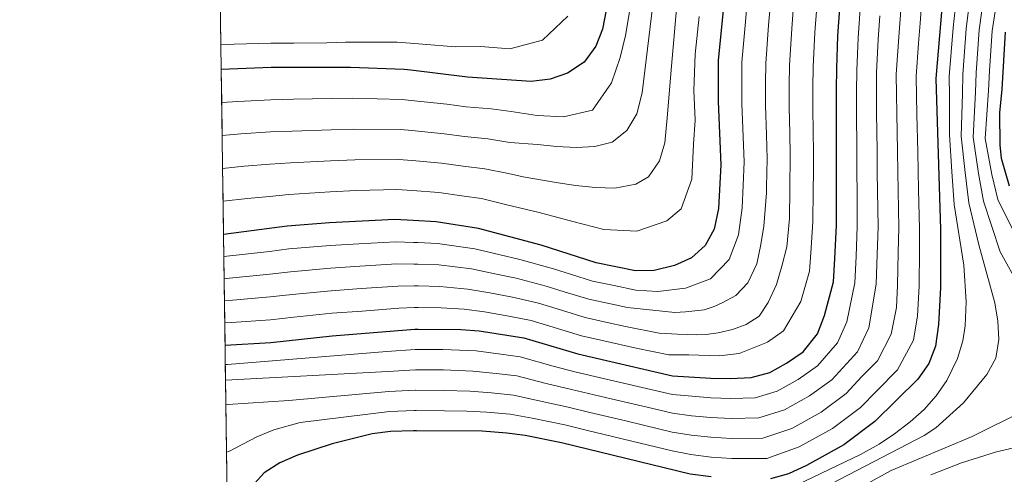
# Model space of a CAD drawing. Units: metres. Extents: x 593141 to 599983, y 4775337 to 4780060.
# Drawn here: x 593141 to 593408, y 4775874 to 4775997 of the extents above; entities that cross this region are included whole.
import ezdxf

# ---------------------------------------------------------------- set-up
doc = ezdxf.new("R2010")
doc.units = ezdxf.units.M
doc.header["$MEASUREMENT"] = 0
doc.linetypes.add('DGN Style 3', pattern=[119.43106000000002, 85.3079, -34.12316000000001])
for name, color, linetype, lineweight in [('Nivel 4', 7, 'Continuous', 0), ('Nivel 49', 7, 'Continuous', 0), ('Nivel 5', 7, 'Continuous', 0), ('Nivel 57', 7, 'Continuous', 0), ('Nivel 61', 7, 'Continuous', 0)]:
    doc.layers.add(name, color=color, linetype=linetype, lineweight=lineweight)

msp = doc.modelspace()

# ---------------------------------------------------------------- linework, layer by layer
at = {"layer": 'Nivel 4', "color": 30, "linetype": 'Continuous', "lineweight": 30, "flags": 128}
for points, elevation in [([(593407.8000000007, 4776061.119999999), (593404.0399999991, 4776051.300000001), (593395.2399999984, 4776026.560000001), (593394.3099999987, 4776023.09), (593392.379999999, 4776012.02), (593390.75, 4776000.51), (593389.1400000006, 4775981.460000001), (593390.370000001, 4775940.5), (593390.3999999985, 4775924.869999999), (593389.8500000015, 4775914.810000001), (593389.0700000003, 4775908.880000001), (593387.2199999988, 4775904.23), (593384.2300000004, 4775900.02), (593372.6499999985, 4775888.529999999), (593364.25, 4775882.17), (593354.129999999, 4775876.540000001), (593349.1999999993, 4775874.300000001), (593344.370000001, 4775872.99)], 325), ([(593196.5700000003, 4775909.24), (593209.0199999996, 4775909.9), (593225.6099999994, 4775911.710000001), (593247.9899999984, 4775913.49), (593248.9100000001, 4775913.560000001), (593260.4400000013, 4775913.48), (593265.4200000018, 4775913.07), (593277.4800000004, 4775911.220000001), (593292.1900000013, 4775906.82), (593317.7800000012, 4775900.92), (593328.2199999988, 4775900.290000001), (593333.4499999993, 4775900.15), (593339.129999999, 4775900.460000001), (593344.2100000009, 4775901.810000001), (593348.6900000013, 4775904.359999999), (593353.1700000018, 4775907.35), (593357.0500000007, 4775912.290000001), (593358.9899999984, 4775917.220000001), (593361.370000001, 4775926.34), (593361.8099999987, 4775932.619999999), (593362.25, 4775941.74), (593362.2399999984, 4775947.119999999), (593362.2399999984, 4775950.560000001), (593362.2300000004, 4775955.790000001), (593362.2199999988, 4775962.220000001), (593362.2100000009, 4775972.68), (593362.1999999993, 4775978.359999999), (593362.3399999999, 4775984.199999999), (593362.629999999, 4775993.01), (593363.8099999987, 4776010.359999999)], 350), ([(593331.8000000007, 4776002.779999999), (593330.1900000013, 4775986.359999999), (593330.2100000009, 4775975.199999999), (593330.9200000018, 4775958.09), (593330.3000000007, 4775946.220000001), (593329.129999999, 4775940.66), (593326.6700000018, 4775936.18), (593322.9299999997, 4775932.85), (593318.3000000007, 4775930.75), (593312.8299999982, 4775929.439999999), (593307.7699999996, 4775929.33), (593297.1499999985, 4775931.5), (593282.2100000009, 4775936.26), (593265.2199999988, 4775940.810000001), (593253.7899999991, 4775942.59), (593247.5199999996, 4775942.949999999), (593242.5700000003, 4775943.24), (593224.8599999994, 4775942.32), (593213.4299999997, 4775941.41), (593196.1600000001, 4775939.23)], 375), ([(593299.8299999982, 4775999.949999999), (593298.7899999991, 4775994.869999999), (593296.9899999984, 4775990.210000001), (593293.8900000006, 4775985.91), (593289.3900000006, 4775982.9), (593284.6499999985, 4775981.279999999), (593279.4899999984, 4775980.630000001), (593262.2899999991, 4775981.84), (593246.879999999, 4775983.73), (593245.1000000015, 4775983.949999999), (593230.5700000003, 4775984.460000001), (593209.1099999994, 4775984.439999999), (593195.5500000007, 4775983.9)], 400), ([(593407.9299999997, 4775994.07), (593406.9800000004, 4775978.619999999), (593406.379999999, 4775972.130000001), (593406.4699999988, 4775963.390000001), (593406.8500000015, 4775959.869999999), (593409.0199999996, 4775952.4)], 300), ([(593328.2300000004, 4775873.51), (593322.6000000015, 4775874.26), (593287.7600000016, 4775882.74), (593277.8900000006, 4775884.67), (593272.9299999997, 4775885.33), (593266.2300000004, 4775885.85), (593248.4200000018, 4775885.960000001), (593247.629999999, 4775885.960000001), (593241.4100000001, 4775885.82), (593236.4600000009, 4775885.16), (593225.5899999999, 4775882.43), (593216.1600000001, 4775879.359999999), (593211.379999999, 4775877.26), (593207.1400000006, 4775874.609999999), (593204.5100000016, 4775871.720000001)], 325)]:
    msp.add_lwpolyline(points, dxfattribs=dict(at, elevation=elevation))
at = {"layer": 'Nivel 49', "color": 7, "linetype": 'Continuous', "lineweight": 0, "extrusion": (0.007935206545393612, -0.5951404909045209, 0.8035824964389204), "elevation": -2837352.846619212, "flags": 128}
msp.add_lwpolyline([(656816.9443328828, 3831455.661882477), (656816.9443328828, 3831447.261251548)], dxfattribs=at)
at = {"layer": 'Nivel 49', "color": 7, "linetype": 'Continuous', "lineweight": 0, "extrusion": (0.008795139801300655, -0.5945514505679242, 0.8040094639638596), "elevation": -2834029.314056707, "flags": 128}
msp.add_lwpolyline([(663773.5766373686, 3832707.956048602), (663773.5766373686, 3832699.547267476)], dxfattribs=at)
at = {"layer": 'Nivel 49', "color": 7, "linetype": 'Continuous', "lineweight": 0, "extrusion": (0.006589898310422005, -0.4892999495488339, 0.8720906676554722), "elevation": -2332630.746696286, "flags": 128}
msp.add_lwpolyline([(657458.9408122897, 4157942.384679245), (657458.9408122897, 4157932.166925088)], dxfattribs=at)
at = {"layer": 'Nivel 49', "color": 7, "linetype": 'Continuous', "lineweight": 0, "extrusion": (0.006563935269475852, -0.4884661829701613, 0.8725581372311756), "elevation": -2328663.914882035, "flags": 128}
msp.add_lwpolyline([(657315.1603217833, 4160177.822590601), (657315.160321787, 4160167.587391529)], dxfattribs=at)
at = {"layer": 'Nivel 49', "color": 7, "linetype": 'Continuous', "lineweight": 0, "extrusion": (0.006551009358632166, -0.4880501972180963, 0.8727909768505634), "elevation": -2326684.757837172, "flags": 128}
msp.add_lwpolyline([(657243.5111864656, 4161286.124300648), (657243.5111864693, 4161275.88037562)], dxfattribs=at)
at = {"layer": 'Nivel 49', "color": 7, "linetype": 'Continuous', "lineweight": 0, "extrusion": (0.007096731297991726, -0.4880367523388156, 0.8727942281955501), "elevation": -2326296.824396051, "flags": 128}
msp.add_lwpolyline([(662574.9032243751, 4160647.248970587), (662574.9032243751, 4160637.004923534)], dxfattribs=at)
at = {"layer": 'Nivel 49', "color": 7, "linetype": 'Continuous', "lineweight": 0, "extrusion": (0.00653812033805242, -0.4876348085464097, 0.8730232221861866), "elevation": -2324708.440463867, "flags": 128}
msp.add_lwpolyline([(657172.0322514288, 4162381.324576063), (657172.0322514251, 4162371.071922746)], dxfattribs=at)
at = {"layer": 'Nivel 49', "color": 7, "linetype": 'Continuous', "lineweight": 0, "extrusion": (0.008467124659141904, -0.6382095211828209, 0.7698161565410283), "elevation": -3042738.542283803, "flags": 128}
msp.add_lwpolyline([(656500.7639713362, 3670453.141469378), (656500.7639713399, 3670445.307741018)], dxfattribs=at)
at = {"layer": 'Nivel 49', "color": 7, "linetype": 'Continuous', "lineweight": 0, "extrusion": (0.009601048440562076, -0.6400698960374717, 0.7682566941168961), "elevation": -3050951.505994087, "flags": 128}
msp.add_lwpolyline([(664760.456654843, 3662131.659328053), (664760.456654843, 3662123.848559845)], dxfattribs=at)
at = {"layer": 'Nivel 49', "color": 7, "linetype": 'Continuous', "lineweight": 0, "extrusion": (0.008557244373761144, -0.6407236724853657, 0.7677238755474483), "flags": 128}
for points, elevation in [([(656923.0825483166, 3660418.518295538), (656923.0825483128, 3660410.715315336)], -3054693.269934746), ([(656923.0826818608, 3660402.920011692), (656923.082681857, 3660395.117031492)], -3054693.276341983)]:
    msp.add_lwpolyline(points, dxfattribs=dict(at, elevation=elevation))
at = {"layer": 'Nivel 49', "color": 7, "linetype": 'Continuous', "lineweight": 0, "extrusion": (0.008579989666208413, -0.6413542275490788, 0.7671969359833576), "elevation": -3057691.448510027, "flags": 128}
msp.add_lwpolyline([(657029.5412399694, 3657887.464399554), (657029.5412399694, 3657879.669093274)], dxfattribs=at)
at = {"layer": 'Nivel 49', "color": 7, "linetype": 'Continuous', "lineweight": 0, "extrusion": (0.01035624019386647, -0.6861009128436539, 0.727432667457375), "elevation": -3270357.801627734, "flags": 128}
msp.add_lwpolyline([(665209.9899724796, 3467484.229300918), (665209.9899724796, 3467476.942573257)], dxfattribs=at)
at = {"layer": 'Nivel 49', "color": 7, "linetype": 'Continuous', "lineweight": 0, "extrusion": (0.00896311151893716, -0.7618644791096586, 0.6476744383583992), "elevation": -3633051.232118022, "flags": 128}
msp.add_lwpolyline([(649338.8197887316, 3088760.053909147), (649338.8197887316, 3088753.491516292)], dxfattribs=at)
at = {"layer": 'Nivel 49', "color": 7, "linetype": 'Continuous', "lineweight": 0, "extrusion": (0.00809215362636663, -0.599718496531838, 0.8001701331387465), "elevation": -2859123.08500135, "flags": 128}
msp.add_lwpolyline([(657579.2652936354, 3814984.270491978), (657579.2652936354, 3814975.934005909)], dxfattribs=at)
at = {"layer": 'Nivel 49', "color": 7, "linetype": 'Continuous', "lineweight": 0, "extrusion": (0.005108248547246085, -0.3635370216123464, 0.9315657463185323), "elevation": -1732871.652864229, "flags": 128}
msp.add_lwpolyline([(660240.1795901135, 4440976.854514154), (660240.1795901097, 4440963.102114363)], dxfattribs=at)
at = {"layer": 'Nivel 49', "color": 7, "linetype": 'Continuous', "lineweight": 0, "extrusion": (0.003528461660042902, -0.256084890480806, 0.9666478566808842), "elevation": -1220618.693969096, "flags": 128}
msp.add_lwpolyline([(658938.8151220046, 4608340.718332969), (658938.8151220046, 4608321.195410544)], dxfattribs=at)
at = {"layer": 'Nivel 5', "color": 30, "linetype": 'Continuous', "lineweight": 0, "flags": 128}
for points, elevation in [([(593344.7600000016, 4775863.27), (593385.9699999988, 4775884.68), (593389.1400000006, 4775886.779999999), (593396.6000000015, 4775893.540000001), (593402.9899999984, 4775901.220000001), (593405.379999999, 4775905.710000001), (593406.1999999993, 4775910.73), (593405.9699999988, 4775915.73), (593405.1400000006, 4775920.66), (593400.7800000012, 4775936.35), (593398.0799999982, 4775947.779999999), (593397.1000000015, 4775955.970000001), (593396.0399999991, 4775965.85), (593396.370000001, 4775977.33), (593396.4100000001, 4775982.51), (593397.370000001, 4775994.939999999), (593398, 4776000.060000001), (593399.6799999997, 4776010.91), (593400.9600000009, 4776016.99), (593402.5399999991, 4776023.960000001), (593405.4600000009, 4776032.220000001), (593408.370000001, 4776039.300000001)], 315), ([(593419.4200000018, 4775911.369999999), (593406.5300000012, 4775934.470000001), (593402.0300000012, 4775948.210000001), (593400.6999999993, 4775955.710000001), (593399.2699999996, 4775965.540000001), (593399.8999999985, 4775977.76), (593400.0399999991, 4775983.040000001), (593400.8900000006, 4775994.65), (593401.629999999, 4775999.84), (593403.3299999982, 4776010.35), (593404.7100000009, 4776016.41), (593406.1900000013, 4776022.67), (593409.5899999999, 4776032.290000001)], 310), ([(593411.4499999993, 4775937.52), (593405.9800000004, 4775948.65), (593404.3099999987, 4775955.460000001), (593402.4899999984, 4775965.23), (593403.4400000013, 4775978.189999999), (593403.6799999997, 4775983.560000001), (593404.4100000001, 4775994.359999999), (593405.25, 4775999.619999999), (593406.9899999984, 4776009.800000001), (593408.4600000009, 4776015.82)], 305), ([(593195.7899999991, 4775966.060000001), (593200.879999999, 4775966.49), (593208.8599999994, 4775966.98), (593214.7199999988, 4775967.23), (593225.2899999991, 4775967.6), (593231.379999999, 4775967.77), (593244.0899999999, 4775967.67), (593247.1400000006, 4775967.369999999), (593255.9100000001, 4775966.5), (593261.4899999984, 4775965.74), (593267.7899999991, 4775965.119999999), (593273.7100000009, 4775964.130000001), (593281.2300000004, 4775963.619999999), (593286.4600000009, 4775963.029999999), (593291.6900000013, 4775962.73), (593296.7699999996, 4775963.040000001), (593301.4100000001, 4775964.24), (593305.4400000013, 4775967.390000001), (593308.120000001, 4775971.869999999), (593309.6099999994, 4775977.560000001), (593312.870000001, 4776004.470000001)], 390), ([(593196.6499999985, 4775903.939999999), (593197.2800000012, 4775903.960000001), (593240.4499999993, 4775907.460000001), (593248.0700000003, 4775908), (593248.6499999985, 4775908.040000001), (593255.5899999999, 4775907.99), (593264.5799999982, 4775907.630000001), (593271.2699999996, 4775906.75), (593276.5700000003, 4775906.040000001), (593285.4899999984, 4775903.540000001), (593291.3000000007, 4775902.01), (593302.1900000013, 4775899.470000001), (593311.9299999997, 4775897.199999999), (593317.7699999996, 4775895.83), (593323.1000000015, 4775895.33), (593328.2199999988, 4775894.939999999), (593333.5599999987, 4775894.74), (593340.1799999997, 4775894.960000001), (593346.1900000013, 4775896.76), (593351.8000000007, 4775899.92), (593357.0700000003, 4775903.58), (593362.4899999984, 4775909.83), (593365.0100000016, 4775915.550000001), (593367.1700000018, 4775926.050000001), (593367.5199999996, 4775933.199999999), (593367.870000001, 4775941.49), (593367.8000000007, 4775950.74), (593367.7600000016, 4775955.93), (593367.7300000004, 4775962.07), (593367.6499999985, 4775972.439999999), (593367.620000001, 4775977.98), (593367.6999999993, 4775983.65), (593368.0899999999, 4775992.52), (593368.9200000018, 4776004.4)], 345), ([(593195.9100000001, 4775957.119999999), (593201.75, 4775957.710000001), (593208.7300000004, 4775958.25), (593214.2899999991, 4775958.630000001), (593225.1499999985, 4775959.18), (593231.7800000012, 4775959.42), (593243.5799999982, 4775959.529999999), (593247.2699999996, 4775959.210000001), (593255.1999999993, 4775958.529999999), (593261.0799999982, 4775957.68), (593266.9400000013, 4775957.02), (593273.3299999982, 4775955.699999999), (593277.3000000007, 4775954.84), (593286.3099999987, 4775953.25), (593291.5500000007, 4775952.51), (593296.9299999997, 4775951.92), (593302.1600000001, 4775951.77), (593307.8399999999, 4775952.83), (593311.2699999996, 4775954.779999999), (593314.2600000016, 4775959.119999999), (593315.75, 4775964.050000001), (593316.3399999999, 4775970.779999999), (593317.5199999996, 4775984.83), (593319.1400000006, 4776003.52)], 385), ([(593196.2399999984, 4775933.199999999), (593208.5799999982, 4775934.609999999), (593213.879999999, 4775935.26), (593225.0100000016, 4775936.199999999), (593232.8599999994, 4775936.66), (593242.8399999999, 4775937.23), (593247.6099999994, 4775937.060000001), (593248.8200000003, 4775937.01), (593254.120000001, 4775936.77), (593264.2699999996, 4775935.34), (593271.120000001, 4775933.689999999), (593276.4100000001, 4775932.439999999), (593285.5899999999, 4775929.869999999), (593290.4299999997, 4775928.35), (593296.1600000001, 4775926.560000001), (593301.9499999993, 4775925.34), (593307.8200000003, 4775924.1), (593313.8200000003, 4775923.73), (593321.3299999982, 4775924.630000001), (593328.0799999982, 4775927.15), (593333.129999999, 4775932.380000001), (593335.6600000001, 4775939.060000001), (593336.6900000013, 4775946.4), (593336.9800000004, 4775952.59), (593337.1799999997, 4775958.91), (593336.9400000013, 4775965.699999999), (593336.6000000015, 4775974.689999999), (593336.6000000015, 4775980.76), (593336.620000001, 4775985.92), (593337.5799999982, 4775996.84), (593338.0700000003, 4776002.300000001)], 370), ([(593196.3299999982, 4775927.199999999), (593196.9100000001, 4775927.24), (593208.6900000013, 4775928.43), (593214.3299999982, 4775929.1), (593225.1600000001, 4775930.08), (593233.129999999, 4775930.58), (593243.1099999994, 4775931.210000001), (593247.7100000009, 4775931.16), (593248.8399999999, 4775931.15), (593254.4499999993, 4775930.960000001), (593263.3099999987, 4775929.880000001), (593269.6900000013, 4775928.540000001), (593275.4400000013, 4775927.32), (593283.5599999987, 4775925.210000001), (593288.4699999988, 4775923.68), (593295.1600000001, 4775921.630000001), (593301.0399999991, 4775920.359999999), (593305.5899999999, 4775919.359999999), (593318.4400000013, 4775918.040000001), (593321.3599999994, 4775918.189999999), (593326.370000001, 4775918.790000001), (593329.0599999987, 4775919.689999999), (593331.2199999988, 4775920.67), (593334.9600000009, 4775922.689999999), (593338.1700000018, 4775926.060000001), (593340.629999999, 4775931.220000001), (593341.7399999984, 4775936.449999999), (593342.5599999987, 4775941.460000001), (593343.2300000004, 4775950.5), (593343.2899999991, 4775952.08), (593343.4400000013, 4775959.74), (593343.2600000016, 4775966.199999999), (593343.0100000016, 4775974.189999999), (593343, 4775980.16), (593343.0500000007, 4775985.49), (593343.8399999999, 4775995.890000001), (593344.3299999982, 4776001.82)], 365), ([(593196.7899999991, 4775893.02), (593197.2899999991, 4775893.07), (593213.8299999982, 4775894.220000001), (593240.9299999997, 4775896.640000001), (593248.1400000006, 4775897), (593248.25, 4775897), (593255.9100000001, 4775896.949999999), (593262.8999999985, 4775896.76), (593268.75, 4775896.300000001), (593274.75, 4775895.68), (593281.6900000013, 4775894.1), (593289.5300000012, 4775892.369999999), (593295.379999999, 4775890.98), (593305.1099999994, 4775888.66), (593309.9699999988, 4775887.5), (593317.75, 4775885.640000001), (593322.8500000015, 4775884.790000001), (593328.2199999988, 4775884.220000001), (593333.7699999996, 4775883.93), (593342.2800000012, 4775883.98), (593350.1600000001, 4775886.65), (593358.0300000012, 4775891.050000001), (593364.8599999994, 4775896.060000001), (593369.1000000015, 4775900.699999999), (593373.3599999994, 4775904.92), (593377.0399999991, 4775912.220000001), (593378.4499999993, 4775919.42), (593378.7899999991, 4775925.460000001), (593378.9499999993, 4775934.35), (593379.120000001, 4775941), (593378.9200000018, 4775951.109999999), (593378.8299999982, 4775956.199999999), (593378.7300000004, 4775961.77), (593378.5500000007, 4775971.960000001), (593378.4499999993, 4775977.23), (593378.4200000018, 4775982.560000001), (593379, 4775991.529999999), (593379.8399999999, 4776002.449999999)], 335), ([(593196.9699999988, 4775880.210000001), (593197.6099999994, 4775880.41), (593205.1600000001, 4775884.310000001), (593209.7899999991, 4775886.26), (593216.8900000006, 4775888.279999999), (593241.1700000018, 4775891.23), (593247.879999999, 4775891.48), (593248.3299999982, 4775891.48), (593256.0700000003, 4775891.43), (593262.0700000003, 4775891.32), (593267.4899999984, 4775891.08), (593273.8399999999, 4775890.51), (593279.7899999991, 4775889.390000001), (593288.6400000006, 4775887.560000001), (593294.4100000001, 4775886.17), (593304.1400000006, 4775883.82), (593309, 4775882.66), (593317.75, 4775880.540000001), (593322.7199999988, 4775879.529999999), (593328.2300000004, 4775878.869999999), (593333.879999999, 4775878.52), (593343.3299999982, 4775878.48), (593352.1499999985, 4775881.6), (593361.1400000006, 4775886.609999999), (593368.7600000016, 4775892.290000001), (593373.1099999994, 4775896.83), (593378.7899999991, 4775902.470000001), (593383.0500000007, 4775910.550000001), (593384.1499999985, 4775917.109999999), (593384.5899999999, 4775925.17), (593384.6700000018, 4775934.93), (593384.75, 4775940.75), (593384.4800000004, 4775951.290000001), (593384.3599999994, 4775956.34), (593384.2399999984, 4775961.619999999), (593383.9899999984, 4775971.710000001), (593383.870000001, 4775976.85), (593383.7800000012, 4775982.01), (593384.4499999993, 4775991.040000001), (593384.8900000006, 4775996.5), (593385.2899999991, 4776001.48)], 330), ([(593196.4100000001, 4775921.210000001), (593197.620000001, 4775921.279999999), (593208.8000000007, 4775922.26), (593214.7699999996, 4775922.939999999), (593225.3099999987, 4775923.960000001), (593233.4100000001, 4775924.52), (593243.379999999, 4775925.199999999), (593247.8000000007, 4775925.27), (593248.8599999994, 4775925.290000001), (593254.7800000012, 4775925.140000001), (593262.3500000015, 4775924.41), (593268.2699999996, 4775923.380000001), (593274.4699999988, 4775922.210000001), (593281.5300000012, 4775920.540000001), (593286.5199999996, 4775919.02), (593294.1700000018, 4775916.689999999), (593300.120000001, 4775915.380000001), (593305.0899999999, 4775914.27), (593314.1400000006, 4775912.48), (593319.1400000006, 4775912.189999999), (593324.379999999, 4775911.970000001), (593326.9200000018, 4775912.130000001), (593330.129999999, 4775912.5), (593334.0199999996, 4775913.41), (593337.75, 4775914.76), (593341.2600000016, 4775917.08), (593343.7199999988, 4775920.74), (593345.9600000009, 4775925.68), (593347.4499999993, 4775930.609999999), (593348.7399999984, 4775935.84), (593349.4699999988, 4775943.529999999), (593349.6099999994, 4775951.57), (593349.6999999993, 4775960.57), (593349.5799999982, 4775966.689999999), (593349.4100000001, 4775973.689999999), (593349.3999999985, 4775979.560000001), (593349.4800000004, 4775985.060000001), (593350.1000000015, 4775994.93), (593350.6000000015, 4776001.34)], 360), ([(593196.4899999984, 4775915.23), (593198.3299999982, 4775915.33), (593208.9100000001, 4775916.08), (593215.2199999988, 4775916.790000001), (593225.4600000009, 4775917.84), (593233.6799999997, 4775918.439999999), (593243.6499999985, 4775919.18), (593247.8900000006, 4775919.380000001), (593248.8900000006, 4775919.42), (593255.1099999994, 4775919.33), (593261.3900000006, 4775918.949999999), (593266.8500000015, 4775918.220000001), (593273.5, 4775917.09), (593279.5100000016, 4775915.880000001), (593284.5599999987, 4775914.35), (593293.1799999997, 4775911.76), (593299.1999999993, 4775910.4), (593307.9800000004, 4775908.4), (593316.7899999991, 4775906.619999999), (593322.2399999984, 4775906.619999999), (593330.4200000018, 4775906.27), (593335.8900000006, 4775906.939999999), (593343.5399999991, 4775910.050000001), (593347.870000001, 4775913.119999999), (593352.5199999996, 4775921.01), (593354.9200000018, 4775929.210000001), (593355.2699999996, 4775934.23), (593355.8599999994, 4775942.640000001), (593355.9200000018, 4775951.07), (593355.9699999988, 4775956.25), (593355.9600000009, 4775961.390000001), (593355.8900000006, 4775967.189999999), (593355.8099999987, 4775973.189999999), (593355.8000000007, 4775978.960000001), (593355.9100000001, 4775984.630000001), (593356.370000001, 4775993.970000001), (593356.8599999994, 4776000.859999999)], 355), ([(593306.129999999, 4775999.52), (593305.0700000003, 4775993.16), (593303.629999999, 4775987.199999999), (593301.3000000007, 4775980.34), (593296.1000000015, 4775972.890000001), (593288.3000000007, 4775971.09), (593281.1099999994, 4775971.41), (593274.1099999994, 4775972.550000001), (593268.6499999985, 4775973.23), (593261.8900000006, 4775973.790000001), (593256.620000001, 4775974.48), (593247.0100000016, 4775975.540000001)], 395), ([(593347.4400000013, 4775869.33), (593368.7300000004, 4775879.52), (593373.7699999996, 4775882.390000001), (593377.8999999985, 4775885.18), (593382.1900000013, 4775888.4), (593385.9400000013, 4775891.73), (593389.2300000004, 4775895.470000001), (593392.1000000015, 4775899.66), (593394.9899999984, 4775905.58), (593396.4200000018, 4775910.35), (593397.0899999999, 4775914.460000001), (593397.3599999994, 4775920.9), (593396.6900000013, 4775930.91), (593394.129999999, 4775947.35), (593393.4899999984, 4775956.220000001), (593392.8200000003, 4775966.16), (593392.8299999982, 4775976.9), (593392.7699999996, 4775981.99), (593393.8500000015, 4775995.24), (593394.370000001, 4776000.290000001)], 320), ([(593289.4600000009, 4775998.4), (593282.5399999991, 4775991.869999999), (593273.75, 4775989.550000001), (593265.7699999996, 4775990.109999999), (593259.0100000016, 4775990.08), (593250.0300000012, 4775990.810000001), (593246.7600000016, 4775991.060000001), (593243.2399999984, 4775991.33), (593229.2100000009, 4775991.290000001), (593224.1600000001, 4775991.130000001), (593215.1700000018, 4775991.060000001), (593209, 4775991.060000001), (593199.0100000016, 4775990.76), (593195.4499999993, 4775990.66)], 405), ([(593325.0199999996, 4775998.23), (593323.9100000001, 4775988.060000001), (593323.5599999987, 4775978.199999999), (593323.8999999985, 4775970.199999999), (593323.5100000016, 4775963.65), (593323.0199999996, 4775954.16), (593320.1099999994, 4775946.119999999), (593316.2199999988, 4775942.859999999), (593308.1400000006, 4775940.130000001), (593299.2300000004, 4775940.52), (593290.8399999999, 4775942.67), (593281.6600000001, 4775945.140000001), (593272.9299999997, 4775947.27), (593266.0799999982, 4775948.91), (593260.6799999997, 4775949.630000001), (593254.4899999984, 4775950.560000001), (593247.3900000006, 4775951.07), (593243.0799999982, 4775951.380000001), (593232.1900000013, 4775951.07), (593225.0100000016, 4775950.75), (593213.8599999994, 4775950.02), (593208.6000000015, 4775949.52), (593202.629999999, 4775948.939999999), (593196.0399999991, 4775948.18)], 380), ([(593196.6999999993, 4775899.689999999), (593240.6900000013, 4775902.050000001), (593248.1600000001, 4775902.51), (593248.3999999985, 4775902.52), (593255.75, 4775902.470000001), (593263.7399999984, 4775902.189999999), (593270.0100000016, 4775901.52), (593275.6600000001, 4775900.859999999), (593283.5899999999, 4775898.82), (593290.4100000001, 4775897.189999999), (593301.2199999988, 4775894.640000001), (593310.9499999993, 4775892.35), (593317.7600000016, 4775890.73), (593322.9699999988, 4775890.060000001), (593328.2199999988, 4775889.58), (593333.6600000001, 4775889.34), (593341.2300000004, 4775889.470000001), (593348.1799999997, 4775891.699999999), (593354.9200000018, 4775895.48), (593360.9600000009, 4775899.82), (593367.9200000018, 4775907.380000001), (593371.0199999996, 4775913.880000001), (593372.9800000004, 4775925.76), (593373.2399999984, 4775933.779999999), (593373.5, 4775941.25), (593373.3599999994, 4775950.93), (593373.2899999991, 4775956.07), (593373.2300000004, 4775961.92), (593373.1000000015, 4775972.199999999), (593373.0399999991, 4775977.6), (593373.0599999987, 4775983.1), (593373.5399999991, 4775992.029999999), (593374.0100000016, 4775998.439999999)], 340), ([(593247.0100000016, 4775975.540000001), (593244.5899999999, 4775975.810000001), (593230.9800000004, 4775976.119999999), (593225.4299999997, 4775976.029999999), (593215.1499999985, 4775975.84), (593208.9899999984, 4775975.710000001), (593200, 4775975.26), (593195.6700000018, 4775974.99)], 395), ([(593366.0199999996, 4775869.15), (593377.0100000016, 4775875.24), (593398.9699999988, 4775884.43), (593413, 4775891.390000001)], 310), ([(593387.7699999996, 4775874.01), (593396.0599999987, 4775877.34), (593405.6099999994, 4775880.32), (593429.4899999984, 4775885.84)], 305)]:
    msp.add_lwpolyline(points, dxfattribs=dict(at, elevation=elevation))
at = {"layer": 'Nivel 57', "color": 92, "linetype": 'DGN Style 3', "lineweight": 0}
msp.add_polyline3d([(593195.3599999994, 4775997.41, 410), (593195.4499999993, 4775990.66, 405), (593195.5500000007, 4775983.9, 400), (593195.6700000018, 4775974.99, 395), (593195.7899999991, 4775966.060000001, 390), (593195.9100000001, 4775957.119999999, 385), (593196.0399999991, 4775948.18, 380), (593196.1600000001, 4775939.23, 375), (593196.2399999984, 4775933.199999999, 370), (593196.3299999982, 4775927.199999999, 365), (593196.4100000001, 4775921.210000001, 360), (593196.4899999984, 4775915.23, 355), (593196.5700000003, 4775909.24, 350), (593196.6499999985, 4775903.939999999, 345), (593196.6999999993, 4775899.689999999, 340), (593196.7899999991, 4775893.02, 335), (593196.9699999988, 4775880.210000001, 330), (593197.2300000004, 4775861.34, 325)], dxfattribs=at)
at = {"layer": 'Nivel 61', "color": 7, "linetype": 'Continuous', "lineweight": 0, "flags": 128}
msp.add_lwpolyline([(593204.4200000018, 4775337.210000001), (596593.8500000015, 4775384.43), (599983.3500000015, 4775433.32), (599949.3200000003, 4777746.890000001), (599915.2899999991, 4780060.470000001), (596528.0500000007, 4780011.609999999), (593140.9400000013, 4779964.4), (593172.6799999997, 4777650.810000001)], close=True, dxfattribs=at)

doc.saveas('drawing.dxf')
